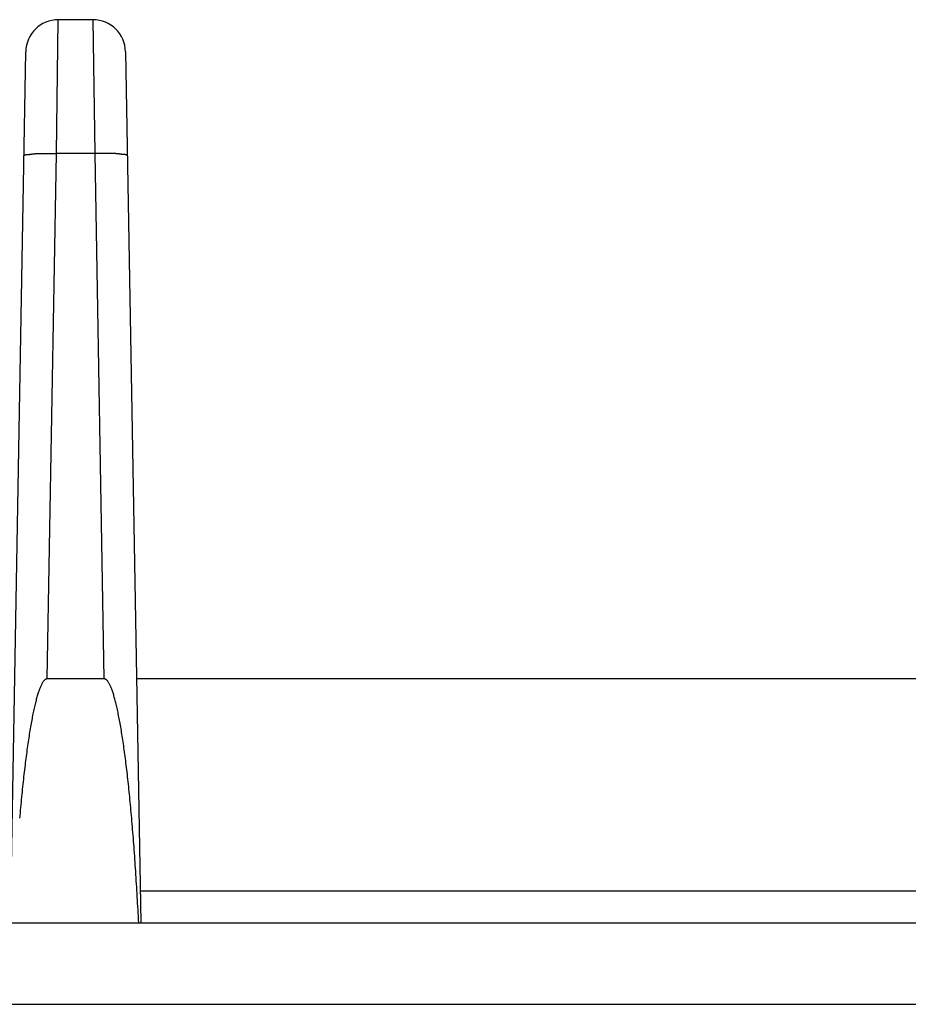
# Model space of a CAD drawing. Extents: x 3.5 to 46.3, y 1.1 to 24.8.
# Drawn here: x 6.2 to 6.7, y 3 to 3.6 of the extents above; entities that cross this region are included whole.
import ezdxf

# ---------------------------------------------------------------- set-up
doc = ezdxf.new("R2010")
doc.units = 0
doc.header["$MEASUREMENT"] = 0
doc.layers.add('PART', color=1, linetype='CONTINUOUS')

msp = doc.modelspace()

# ---------------------------------------------------------------- linework, layer by layer
at = {"layer": 'PART', "linetype": 'Continuous'}
for p, q in [((6.2256, 3.55153), (6.22672, 3.63368)), ((6.24803, 3.63368), (6.22672, 3.63368)), ((6.24803, 3.63368), (6.24915, 3.55153)), ((6.19738, 3.07868), (6.20672, 3.61403)), ((6.26803, 3.61403), (6.27738, 3.07868)), ((6.21997, 3.22868), (6.2256, 3.55153)), ((6.24915, 3.55153), (6.2256, 3.55153)), ((6.24915, 3.55153), (6.25479, 3.22868)), ((6.25479, 3.22868), (6.21997, 3.22868)), ((7.11309, 3.22868), (6.27476, 3.22868)), ((6.27703, 3.09833), (7.14988, 3.09833)), ((5.03604, 3.07868), (7.87479, 3.07868)), ((5.01738, 3.02868), (7.81163, 3.02868))]:
    msp.add_line(p, q, dxfattribs=at)
at = {"layer": 'PART'}
for points in [[(6.20561, 3.55013, 0), (6.20561, 3.55022, 0), (6.20564, 3.5503, 0), (6.20567, 3.55036, 0), (6.20572, 3.55043, 0), (6.20577, 3.55048, 0), (6.20584, 3.55053, 0), (6.20592, 3.55057, 0), (6.206, 3.5506, 0), (6.20609, 3.55064, 0), (6.20619, 3.55066, 0), (6.20629, 3.55068, 0), (6.2064, 3.5507, 0), (6.20651, 3.55072, 0), (6.20663, 3.55073, 0), (6.20674, 3.55074, 0), (6.20686, 3.55075, 0), (6.20698, 3.55076, 0), (6.20709, 3.55077, 0), (6.20721, 3.55078, 0), (6.20732, 3.55079, 0), (6.20744, 3.55079, 0), (6.20755, 3.5508, 0), (6.20766, 3.55081, 0), (6.20776, 3.55082, 0), (6.20787, 3.55083, 0), (6.20797, 3.55084, 0), (6.20807, 3.55085, 0), (6.20818, 3.55086, 0), (6.20828, 3.55087, 0), (6.20837, 3.55088, 0), (6.20847, 3.55089, 0), (6.20857, 3.5509, 0), (6.20866, 3.55091, 0), (6.20876, 3.55092, 0), (6.20885, 3.55093, 0), (6.20894, 3.55094, 0), (6.20903, 3.55095, 0), (6.20912, 3.55096, 0), (6.20921, 3.55097, 0), (6.2093, 3.55099, 0), (6.20938, 3.551, 0), (6.20947, 3.55101, 0), (6.20955, 3.55102, 0), (6.20964, 3.55103, 0), (6.20972, 3.55104, 0), (6.20981, 3.55105, 0), (6.20989, 3.55106, 0), (6.20997, 3.55107, 0), (6.21005, 3.55108, 0), (6.21013, 3.5511, 0), (6.21022, 3.55111, 0), (6.2103, 3.55112, 0), (6.21038, 3.55113, 0), (6.21046, 3.55114, 0), (6.21054, 3.55115, 0), (6.21062, 3.55116, 0), (6.2107, 3.55117, 0), (6.21078, 3.55118, 0), (6.21086, 3.55119, 0), (6.21094, 3.5512, 0), (6.21102, 3.55121, 0), (6.2111, 3.55122, 0), (6.21118, 3.55123, 0), (6.21126, 3.55124, 0), (6.21134, 3.55125, 0), (6.21142, 3.55126, 0), (6.2115, 3.55126, 0), (6.21158, 3.55127, 0), (6.21167, 3.55128, 0), (6.21175, 3.55129, 0), (6.21183, 3.5513, 0), (6.21192, 3.55131, 0), (6.212, 3.55131, 0), (6.21209, 3.55132, 0), (6.21217, 3.55133, 0), (6.21226, 3.55133, 0), (6.21234, 3.55134, 0), (6.21243, 3.55135, 0), (6.21251, 3.55135, 0), (6.2126, 3.55136, 0), (6.21269, 3.55137, 0), (6.21277, 3.55137, 0), (6.21286, 3.55138, 0), (6.21295, 3.55138, 0), (6.21304, 3.55139, 0), (6.21312, 3.55139, 0), (6.21321, 3.5514, 0), (6.2133, 3.5514, 0), (6.21339, 3.55141, 0), (6.21348, 3.55141, 0), (6.21357, 3.55142, 0), (6.21366, 3.55142, 0), (6.21375, 3.55143, 0), (6.21384, 3.55143, 0), (6.21393, 3.55144, 0), (6.21402, 3.55144, 0), (6.21411, 3.55144, 0), (6.2142, 3.55145, 0), (6.21429, 3.55145, 0), (6.21438, 3.55145, 0), (6.21448, 3.55146, 0), (6.21457, 3.55146, 0), (6.21466, 3.55146, 0), (6.21475, 3.55147, 0), (6.21484, 3.55147, 0), (6.21494, 3.55147, 0), (6.21503, 3.55148, 0), (6.21512, 3.55148, 0), (6.21521, 3.55148, 0), (6.21531, 3.55148, 0), (6.2154, 3.55149, 0), (6.21549, 3.55149, 0), (6.21559, 3.55149, 0), (6.21568, 3.55149, 0), (6.21577, 3.55149, 0), (6.21587, 3.5515, 0), (6.21596, 3.5515, 0), (6.21605, 3.5515, 0), (6.21615, 3.5515, 0), (6.21624, 3.5515, 0), (6.21633, 3.5515, 0), (6.21643, 3.55151, 0), (6.21652, 3.55151, 0), (6.21661, 3.55151, 0), (6.21671, 3.55151, 0), (6.2168, 3.55151, 0), (6.21689, 3.55151, 0), (6.21699, 3.55151, 0), (6.21708, 3.55152, 0), (6.21717, 3.55152, 0), (6.21727, 3.55152, 0), (6.21736, 3.55152, 0), (6.21745, 3.55152, 0), (6.21755, 3.55152, 0), (6.21764, 3.55152, 0), (6.21773, 3.55152, 0), (6.21782, 3.55152, 0), (6.21792, 3.55153, 0), (6.21801, 3.55153, 0), (6.2181, 3.55153, 0), (6.2182, 3.55153, 0), (6.21829, 3.55153, 0), (6.21838, 3.55153, 0), (6.21847, 3.55153, 0), (6.21856, 3.55153, 0), (6.21866, 3.55153, 0), (6.21875, 3.55153, 0), (6.21884, 3.55154, 0), (6.21893, 3.55154, 0), (6.21902, 3.55154, 0), (6.21911, 3.55154, 0), (6.21921, 3.55154, 0), (6.2193, 3.55154, 0), (6.21939, 3.55154, 0), (6.21948, 3.55154, 0), (6.21957, 3.55154, 0), (6.21966, 3.55154, 0), (6.21975, 3.55154, 0), (6.21984, 3.55154, 0), (6.21993, 3.55154, 0), (6.22003, 3.55155, 0), (6.22012, 3.55155, 0), (6.22021, 3.55155, 0), (6.2203, 3.55155, 0), (6.22039, 3.55155, 0), (6.22048, 3.55155, 0), (6.22057, 3.55155, 0), (6.22066, 3.55155, 0), (6.22075, 3.55155, 0), (6.22084, 3.55155, 0), (6.22093, 3.55155, 0), (6.22102, 3.55155, 0), (6.22111, 3.55155, 0), (6.2212, 3.55155, 0), (6.22129, 3.55155, 0), (6.22138, 3.55155, 0), (6.22147, 3.55155, 0), (6.22156, 3.55155, 0), (6.22165, 3.55155, 0), (6.22174, 3.55155, 0), (6.22183, 3.55155, 0), (6.22192, 3.55155, 0), (6.22201, 3.55155, 0), (6.2221, 3.55155, 0), (6.22219, 3.55155, 0), (6.22228, 3.55155, 0), (6.22237, 3.55155, 0), (6.22246, 3.55155, 0), (6.22255, 3.55155, 0), (6.22264, 3.55155, 0), (6.22273, 3.55155, 0), (6.22282, 3.55155, 0), (6.22291, 3.55155, 0), (6.223, 3.55155, 0), (6.22309, 3.55155, 0), (6.22317, 3.55155, 0), (6.22326, 3.55155, 0), (6.22335, 3.55155, 0), (6.22344, 3.55155, 0), (6.22353, 3.55155, 0), (6.22362, 3.55155, 0), (6.22371, 3.55155, 0), (6.2238, 3.55155, 0), (6.22389, 3.55155, 0), (6.22398, 3.55155, 0), (6.22407, 3.55155, 0), (6.22416, 3.55155, 0), (6.22425, 3.55154, 0), (6.22434, 3.55154, 0), (6.22443, 3.55154, 0), (6.22452, 3.55154, 0), (6.22461, 3.55154, 0), (6.2247, 3.55154, 0), (6.22479, 3.55154, 0), (6.22488, 3.55154, 0), (6.22497, 3.55154, 0), (6.22506, 3.55153, 0), (6.22515, 3.55153, 0), (6.22524, 3.55153, 0), (6.22533, 3.55153, 0), (6.22542, 3.55153, 0), (6.22551, 3.55153, 0), (6.2256, 3.55153, 0)], [(6.26915, 3.55013, 0), (6.26914, 3.55022, 0), (6.26912, 3.5503, 0), (6.26908, 3.55036, 0), (6.26904, 3.55043, 0), (6.26898, 3.55048, 0), (6.26891, 3.55053, 0), (6.26884, 3.55057, 0), (6.26875, 3.5506, 0), (6.26866, 3.55064, 0), (6.26856, 3.55066, 0), (6.26846, 3.55068, 0), (6.26835, 3.5507, 0), (6.26824, 3.55072, 0), (6.26813, 3.55073, 0), (6.26801, 3.55074, 0), (6.26789, 3.55075, 0), (6.26777, 3.55076, 0), (6.26766, 3.55077, 0), (6.26754, 3.55078, 0), (6.26743, 3.55079, 0), (6.26732, 3.55079, 0), (6.2672, 3.5508, 0), (6.2671, 3.55081, 0), (6.26699, 3.55082, 0), (6.26688, 3.55083, 0), (6.26678, 3.55084, 0), (6.26668, 3.55085, 0), (6.26658, 3.55086, 0), (6.26648, 3.55087, 0), (6.26638, 3.55088, 0), (6.26628, 3.55089, 0), (6.26618, 3.5509, 0), (6.26609, 3.55091, 0), (6.266, 3.55092, 0), (6.2659, 3.55093, 0), (6.26581, 3.55094, 0), (6.26572, 3.55095, 0), (6.26563, 3.55096, 0), (6.26554, 3.55097, 0), (6.26546, 3.55099, 0), (6.26537, 3.551, 0), (6.26528, 3.55101, 0), (6.2652, 3.55102, 0), (6.26511, 3.55103, 0), (6.26503, 3.55104, 0), (6.26495, 3.55105, 0), (6.26486, 3.55106, 0), (6.26478, 3.55107, 0), (6.2647, 3.55108, 0), (6.26462, 3.5511, 0), (6.26454, 3.55111, 0), (6.26446, 3.55112, 0), (6.26437, 3.55113, 0), (6.26429, 3.55114, 0), (6.26421, 3.55115, 0), (6.26413, 3.55116, 0), (6.26405, 3.55117, 0), (6.26397, 3.55118, 0), (6.26389, 3.55119, 0), (6.26381, 3.5512, 0), (6.26373, 3.55121, 0), (6.26365, 3.55122, 0), (6.26357, 3.55123, 0), (6.26349, 3.55124, 0), (6.26341, 3.55125, 0), (6.26333, 3.55126, 0), (6.26325, 3.55126, 0), (6.26317, 3.55127, 0), (6.26308, 3.55128, 0), (6.263, 3.55129, 0), (6.26292, 3.5513, 0), (6.26283, 3.55131, 0), (6.26275, 3.55131, 0), (6.26267, 3.55132, 0), (6.26258, 3.55133, 0), (6.2625, 3.55133, 0), (6.26241, 3.55134, 0), (6.26233, 3.55135, 0), (6.26224, 3.55135, 0), (6.26215, 3.55136, 0), (6.26207, 3.55137, 0), (6.26198, 3.55137, 0), (6.26189, 3.55138, 0), (6.2618, 3.55138, 0), (6.26172, 3.55139, 0), (6.26163, 3.55139, 0), (6.26154, 3.5514, 0), (6.26145, 3.5514, 0), (6.26136, 3.55141, 0), (6.26127, 3.55141, 0), (6.26118, 3.55142, 0), (6.26109, 3.55142, 0), (6.261, 3.55143, 0), (6.26091, 3.55143, 0), (6.26082, 3.55144, 0), (6.26073, 3.55144, 0), (6.26064, 3.55144, 0), (6.26055, 3.55145, 0), (6.26046, 3.55145, 0), (6.26037, 3.55145, 0), (6.26028, 3.55146, 0), (6.26018, 3.55146, 0), (6.26009, 3.55146, 0), (6.26, 3.55147, 0), (6.25991, 3.55147, 0), (6.25982, 3.55147, 0), (6.25972, 3.55148, 0), (6.25963, 3.55148, 0), (6.25954, 3.55148, 0), (6.25945, 3.55148, 0), (6.25935, 3.55149, 0), (6.25926, 3.55149, 0), (6.25917, 3.55149, 0), (6.25907, 3.55149, 0), (6.25898, 3.55149, 0), (6.25889, 3.5515, 0), (6.25879, 3.5515, 0), (6.2587, 3.5515, 0), (6.25861, 3.5515, 0), (6.25851, 3.5515, 0), (6.25842, 3.5515, 0), (6.25833, 3.55151, 0), (6.25823, 3.55151, 0), (6.25814, 3.55151, 0), (6.25805, 3.55151, 0), (6.25795, 3.55151, 0), (6.25786, 3.55151, 0), (6.25777, 3.55151, 0), (6.25767, 3.55152, 0), (6.25758, 3.55152, 0), (6.25749, 3.55152, 0), (6.25739, 3.55152, 0), (6.2573, 3.55152, 0), (6.25721, 3.55152, 0), (6.25711, 3.55152, 0), (6.25702, 3.55152, 0), (6.25693, 3.55152, 0), (6.25683, 3.55153, 0), (6.25674, 3.55153, 0), (6.25665, 3.55153, 0), (6.25656, 3.55153, 0), (6.25646, 3.55153, 0), (6.25637, 3.55153, 0), (6.25628, 3.55153, 0), (6.25619, 3.55153, 0), (6.2561, 3.55153, 0), (6.256, 3.55153, 0), (6.25591, 3.55154, 0), (6.25582, 3.55154, 0), (6.25573, 3.55154, 0), (6.25564, 3.55154, 0), (6.25555, 3.55154, 0), (6.25545, 3.55154, 0), (6.25536, 3.55154, 0), (6.25527, 3.55154, 0), (6.25518, 3.55154, 0), (6.25509, 3.55154, 0), (6.255, 3.55154, 0), (6.25491, 3.55154, 0), (6.25482, 3.55154, 0), (6.25473, 3.55155, 0), (6.25464, 3.55155, 0), (6.25455, 3.55155, 0), (6.25445, 3.55155, 0), (6.25436, 3.55155, 0), (6.25427, 3.55155, 0), (6.25418, 3.55155, 0), (6.25409, 3.55155, 0), (6.254, 3.55155, 0), (6.25391, 3.55155, 0), (6.25382, 3.55155, 0), (6.25373, 3.55155, 0), (6.25364, 3.55155, 0), (6.25355, 3.55155, 0), (6.25346, 3.55155, 0), (6.25337, 3.55155, 0), (6.25328, 3.55155, 0), (6.25319, 3.55155, 0), (6.2531, 3.55155, 0), (6.25301, 3.55155, 0), (6.25292, 3.55155, 0), (6.25283, 3.55155, 0), (6.25274, 3.55155, 0), (6.25265, 3.55155, 0), (6.25256, 3.55155, 0), (6.25247, 3.55155, 0), (6.25238, 3.55155, 0), (6.25229, 3.55155, 0), (6.2522, 3.55155, 0), (6.25211, 3.55155, 0), (6.25203, 3.55155, 0), (6.25194, 3.55155, 0), (6.25185, 3.55155, 0), (6.25176, 3.55155, 0), (6.25167, 3.55155, 0), (6.25158, 3.55155, 0), (6.25149, 3.55155, 0), (6.2514, 3.55155, 0), (6.25131, 3.55155, 0), (6.25122, 3.55155, 0), (6.25113, 3.55155, 0), (6.25104, 3.55155, 0), (6.25095, 3.55155, 0), (6.25086, 3.55155, 0), (6.25077, 3.55155, 0), (6.25068, 3.55155, 0), (6.25059, 3.55155, 0), (6.2505, 3.55154, 0), (6.25041, 3.55154, 0), (6.25032, 3.55154, 0), (6.25023, 3.55154, 0), (6.25014, 3.55154, 0), (6.25005, 3.55154, 0), (6.24996, 3.55154, 0), (6.24987, 3.55154, 0), (6.24978, 3.55154, 0), (6.24969, 3.55153, 0), (6.2496, 3.55153, 0), (6.24951, 3.55153, 0), (6.24942, 3.55153, 0), (6.24933, 3.55153, 0), (6.24924, 3.55153, 0), (6.24915, 3.55153, 0)]]:
    msp.add_polyline3d(points, dxfattribs=at)
at = {"layer": 'PART', "linetype": 'Continuous'}
for points in [[(6.21997, 3.22868, 0), (6.21978, 3.22867, 0), (6.21959, 3.22864, 0), (6.21939, 3.22859, 0), (6.2192, 3.22852, 0), (6.21901, 3.22842, 0), (6.21882, 3.22831, 0), (6.21863, 3.22817, 0), (6.21844, 3.22802, 0), (6.21824, 3.22784, 0), (6.21805, 3.22765, 0), (6.21786, 3.22743, 0), (6.21766, 3.22719, 0), (6.21747, 3.22693, 0), (6.21728, 3.22665, 0), (6.21708, 3.22635, 0), (6.21689, 3.22603, 0), (6.2167, 3.22569, 0), (6.2165, 3.22533, 0), (6.21631, 3.22495, 0), (6.21611, 3.22454, 0), (6.21592, 3.22412, 0), (6.21573, 3.22368, 0), (6.21553, 3.22322, 0), (6.21534, 3.22273, 0), (6.21514, 3.22223, 0), (6.21495, 3.2217, 0), (6.21476, 3.22116, 0), (6.21456, 3.2206, 0), (6.21437, 3.22001, 0), (6.21418, 3.21941, 0), (6.21398, 3.21878, 0), (6.21379, 3.21814, 0), (6.2136, 3.21748, 0), (6.21341, 3.21679, 0), (6.21321, 3.21609, 0), (6.21302, 3.21537, 0), (6.21283, 3.21463, 0), (6.21264, 3.21386, 0), (6.21245, 3.21308, 0), (6.21226, 3.21228, 0), (6.21207, 3.21146, 0), (6.21188, 3.21062, 0), (6.21169, 3.20977, 0), (6.2115, 3.20889, 0), (6.21131, 3.20799, 0), (6.21112, 3.20708, 0), (6.21093, 3.20614, 0), (6.21074, 3.20519, 0), (6.21056, 3.20422, 0), (6.21037, 3.20323, 0), (6.21018, 3.20222, 0), (6.21, 3.2012, 0), (6.20981, 3.20015, 0), (6.20963, 3.19909, 0), (6.20944, 3.19801, 0), (6.20926, 3.19691, 0), (6.20908, 3.19579, 0), (6.2089, 3.19466, 0), (6.20871, 3.19351, 0), (6.20853, 3.19234, 0), (6.20835, 3.19115, 0), (6.20817, 3.18994, 0), (6.208, 3.18872, 0), (6.20782, 3.18748, 0), (6.20764, 3.18623, 0), (6.20746, 3.18496, 0), (6.20729, 3.18367, 0), (6.20711, 3.18236, 0), (6.20694, 3.18104, 0), (6.20677, 3.1797, 0), (6.20659, 3.17834, 0), (6.20642, 3.17697, 0), (6.20625, 3.17558, 0), (6.20608, 3.17418, 0), (6.20591, 3.17276, 0), (6.20574, 3.17132, 0), (6.20558, 3.16987, 0), (6.20541, 3.16841, 0), (6.20524, 3.16692, 0), (6.20508, 3.16543, 0), (6.20492, 3.16391, 0), (6.20475, 3.16239, 0), (6.20459, 3.16085, 0), (6.20443, 3.15929, 0), (6.20427, 3.15772, 0), (6.20412, 3.15613, 0), (6.20396, 3.15454, 0), (6.2038, 3.15292, 0), (6.20365, 3.1513, 0), (6.20349, 3.14965, 0), (6.20334, 3.148, 0), (6.20319, 3.14633, 0), (6.20304, 3.14465, 0), (6.20289, 3.14296, 0)], [(6.27615, 3.07868, 0), (6.27605, 3.08073, 0), (6.27594, 3.08276, 0), (6.27584, 3.08479, 0), (6.27573, 3.08681, 0), (6.27562, 3.08882, 0), (6.27551, 3.09083, 0), (6.2754, 3.09282, 0), (6.27529, 3.09481, 0), (6.27517, 3.09679, 0), (6.27506, 3.09876, 0), (6.27494, 3.10072, 0), (6.27482, 3.10268, 0), (6.2747, 3.10462, 0), (6.27458, 3.10655, 0), (6.27446, 3.10848, 0), (6.27433, 3.11039, 0), (6.27421, 3.11229, 0), (6.27408, 3.11419, 0), (6.27395, 3.11607, 0), (6.27382, 3.11794, 0), (6.27369, 3.1198, 0), (6.27356, 3.12166, 0), (6.27342, 3.1235, 0), (6.27329, 3.12532, 0), (6.27315, 3.12714, 0), (6.27301, 3.12895, 0), (6.27287, 3.13074, 0), (6.27273, 3.13252, 0), (6.27259, 3.13429, 0), (6.27245, 3.13605, 0), (6.2723, 3.1378, 0), (6.27216, 3.13953, 0), (6.27201, 3.14125, 0), (6.27186, 3.14296, 0), (6.27171, 3.14465, 0), (6.27156, 3.14633, 0), (6.27141, 3.148, 0), (6.27126, 3.14965, 0), (6.2711, 3.1513, 0), (6.27095, 3.15292, 0), (6.27079, 3.15454, 0), (6.27064, 3.15613, 0), (6.27048, 3.15772, 0), (6.27032, 3.15929, 0), (6.27016, 3.16085, 0), (6.27, 3.16239, 0), (6.26983, 3.16391, 0), (6.26967, 3.16543, 0), (6.26951, 3.16692, 0), (6.26934, 3.16841, 0), (6.26918, 3.16987, 0), (6.26901, 3.17132, 0), (6.26884, 3.17276, 0), (6.26867, 3.17418, 0), (6.2685, 3.17558, 0), (6.26833, 3.17697, 0), (6.26816, 3.17834, 0), (6.26799, 3.1797, 0), (6.26781, 3.18104, 0), (6.26764, 3.18236, 0), (6.26746, 3.18367, 0), (6.26729, 3.18496, 0), (6.26711, 3.18623, 0), (6.26693, 3.18748, 0), (6.26676, 3.18872, 0), (6.26658, 3.18994, 0), (6.2664, 3.19115, 0), (6.26622, 3.19234, 0), (6.26604, 3.19351, 0), (6.26586, 3.19466, 0), (6.26567, 3.19579, 0), (6.26549, 3.19691, 0), (6.26531, 3.19801, 0), (6.26512, 3.19909, 0), (6.26494, 3.20015, 0), (6.26475, 3.2012, 0), (6.26457, 3.20222, 0), (6.26438, 3.20323, 0), (6.2642, 3.20422, 0), (6.26401, 3.20519, 0), (6.26382, 3.20614, 0), (6.26363, 3.20708, 0), (6.26344, 3.20799, 0), (6.26325, 3.20889, 0), (6.26307, 3.20977, 0), (6.26288, 3.21062, 0), (6.26269, 3.21146, 0), (6.2625, 3.21228, 0), (6.2623, 3.21308, 0), (6.26211, 3.21386, 0), (6.26192, 3.21463, 0), (6.26173, 3.21537, 0), (6.26154, 3.21609, 0), (6.26135, 3.21679, 0), (6.26115, 3.21748, 0), (6.26096, 3.21814, 0), (6.26077, 3.21878, 0), (6.26057, 3.21941, 0), (6.26038, 3.22001, 0), (6.26019, 3.2206, 0), (6.25999, 3.22116, 0), (6.2598, 3.2217, 0), (6.25961, 3.22223, 0), (6.25941, 3.22273, 0), (6.25922, 3.22322, 0), (6.25903, 3.22368, 0), (6.25883, 3.22412, 0), (6.25864, 3.22454, 0), (6.25844, 3.22495, 0), (6.25825, 3.22533, 0), (6.25806, 3.22569, 0), (6.25786, 3.22603, 0), (6.25767, 3.22635, 0), (6.25748, 3.22665, 0), (6.25728, 3.22693, 0), (6.25709, 3.22719, 0), (6.2569, 3.22743, 0), (6.2567, 3.22765, 0), (6.25651, 3.22784, 0), (6.25632, 3.22802, 0), (6.25612, 3.22817, 0), (6.25593, 3.22831, 0), (6.25574, 3.22842, 0), (6.25555, 3.22852, 0), (6.25536, 3.22859, 0), (6.25517, 3.22864, 0), (6.25498, 3.22867, 0), (6.25479, 3.22868, 0)]]:
    msp.add_polyline3d(points, dxfattribs=at)
for centre, start, end in [((6.22672, 3.61368), 89.99999, 178.99916), ((6.24803, 3.61368), 1.00171, 90.00003)]:
    msp.add_arc(centre, 0.02, start, end, dxfattribs=at)

doc.saveas('drawing.dxf')
